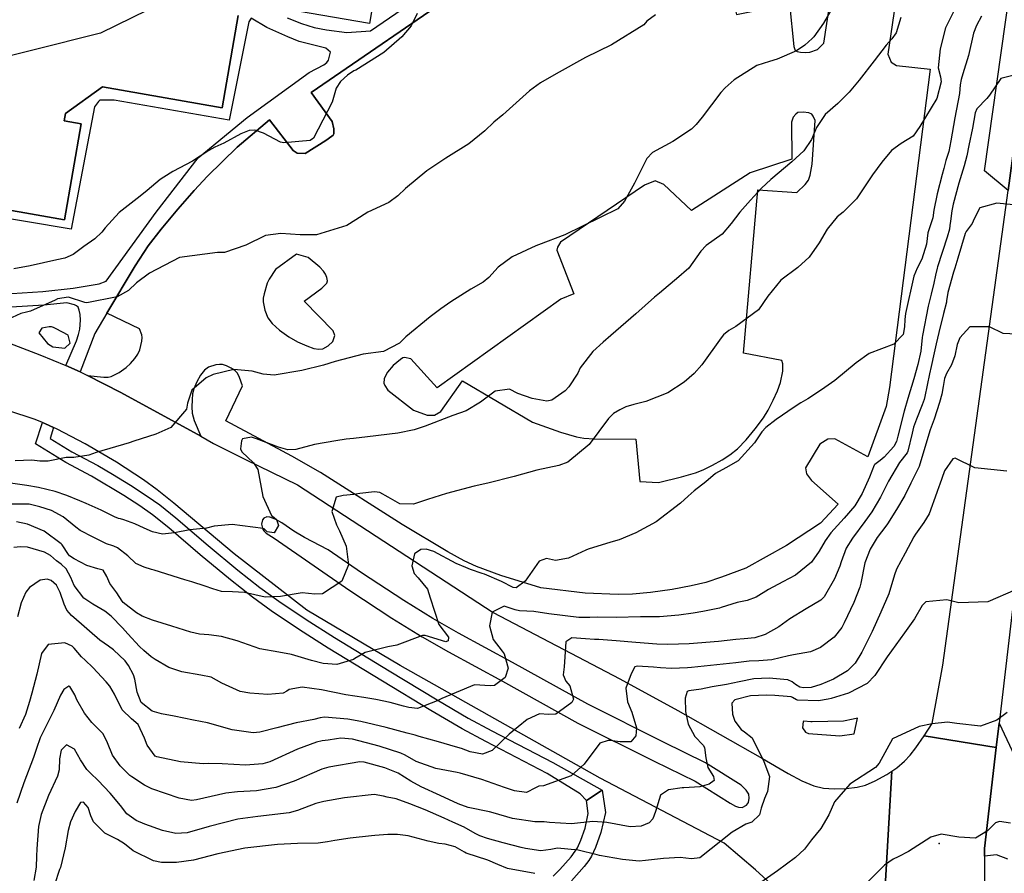
# Model space of a CAD drawing. Units: inches. Extents: x 1171770 to 1177769, y 517460 to 521460.
# Drawn here: x 1175107 to 1175484, y 519407 to 519734 of the extents above; entities that cross this region are included whole.
import ezdxf

# ---------------------------------------------------------------- set-up
doc = ezdxf.new("R2010")
doc.units = ezdxf.units.IN
doc.header["$MEASUREMENT"] = 0
for name, color, linetype, true_color in [('BLDG-Footprint', 7, 'Continuous', 0x6e71de), ('ELEV-Spot Elevation', 7, 'Continuous', 0xc2716a), ('TRANS-Driveway', 7, 'Continuous', 0xc2716a), ('TRANS-Non Street Sidewalk', 7, 'Continuous', 0xc2716a), ('TRANS-Parking Lot', 7, 'Continuous', 0xc2716a), ('TRANS-Road', 7, 'Continuous', 0xc2716a), ('TRANS-Street Sidewalk', 7, 'Continuous', 0xc2716a), ('Undefined', 7, 'Continuous', 0xc2716a)]:
    doc.layers.add(name, color=color, linetype=linetype, true_color=true_color)

msp = doc.modelspace()

# ---------------------------------------------------------------- linework, layer by layer
at = {"layer": 'BLDG-Footprint'}
msp.add_lwpolyline([(1175190.7, 519735.68), (1175184.54, 519700.39), (1175138.73, 519708.39), (1175124.59, 519698.22), (1175124.1, 519695.38), (1175130.57, 519694.25), (1175124.15, 519657.51), (1175053.16, 519669.91), (1175045.05, 519682), (1175041.89, 519686.72), (1175022.27, 519690.14), (1175015.58, 519691.31), (1174998.63, 519716.99), (1174997.22, 519719.12), (1174995.72, 519721.39), (1174926.4, 519733.5), (1174899.75, 519712.06), (1174893.47, 519713.15), (1174870.95, 519717.09)], dxfattribs=at)
at = {"layer": 'ELEV-Spot Elevation'}
msp.add_point((1175459.13, 519418.7, 258.1), dxfattribs=at)
at = {"layer": 'TRANS-Driveway'}
msp.add_lwpolyline([(1175485.37, 519412.75), (1175481.06, 519414.41), (1175476.42, 519413.81), (1175476.44, 519416.85), (1175480.94, 519455.44), (1175482.04, 519464.81), (1175487.96, 519452.31)], dxfattribs=at)
at = {"layer": 'TRANS-Non Street Sidewalk'}
for points in [[(1175247.56, 519770.8), (1175241, 519732.6), (1175204.5, 519738.87)], [(1175209.44, 519734.78), (1175214.98, 519732.56), (1175219.84, 519731.07), (1175224.5, 519730.2), (1175232.29, 519729.15), (1175241.39, 519729.77), (1175297.94, 519768.65)], [(1175277.49, 519746.71), (1175218.71, 519706.21), (1175226.73, 519695.08), (1175227.28, 519692.24), (1175227.28, 519690.43), (1175227.04, 519689.91), (1175226.55, 519689.43), (1175224.21, 519687.83), (1175216.34, 519682.84), (1175213.32, 519683.03), (1175211.72, 519684.02), (1175202.69, 519695.79), (1175190.37, 519685.29), (1175178.91, 519674.15), (1175173.86, 519668.73), (1175167.55, 519661.48), (1175161.21, 519653.83), (1175156.3, 519647.53), (1175151.23, 519639.87), (1175140.46, 519621.75), (1175135.83, 519613.91), (1175130.17, 519599.24), (1175124.66, 519601.7), (1175128.84, 519611.18), (1175129.63, 519613.58), (1175130.04, 519615.61), (1175130.32, 519619.09), (1175130.22, 519621.27), (1175129.87, 519622.89), (1175129.41, 519623.97), (1175128.84, 519624.47), (1175128.03, 519624.88), (1175125.16, 519625.74), (1175116.26, 519624.78), (1175103.84, 519624.05)], [(1175053.16, 519669.91), (1175124.15, 519657.51), (1175130.57, 519694.25), (1175124.1, 519695.38), (1175124.59, 519698.22), (1175138.73, 519708.39), (1175184.54, 519700.39), (1175190.7, 519735.68)], [(1175104.08, 519629.31), (1175115.94, 519630.01), (1175127.58, 519631.26), (1175137.45, 519632.96), (1175140.13, 519634.02), (1175159.27, 519660.43), (1175175.38, 519681.23), (1175194.21, 519696.67), (1175217.93, 519713.83), (1175223.49, 519716.76), (1175224.67, 519717.73), (1175225.26, 519718.62), (1175226.1, 519721.64), (1175224.29, 519723.15), (1175214.11, 519725.76), (1175209.72, 519727.51), (1175201.68, 519731.09), (1175195.65, 519734.66), (1175194.74, 519733.3), (1175187.2, 519695.57), (1175143.17, 519703.24), (1175139.51, 519703.25), (1175137.68, 519703.26), (1175137.2, 519702.78), (1175135.75, 519700.67), (1175126.79, 519653.89), (1175057.42, 519665.46)], [(1175311.32, 519406.21), (1175313.92, 519408.79), (1175318.23, 519413.64), (1175320.62, 519417.03), (1175321.9, 519419.96), (1175323.51, 519424.6), (1175324.75, 519430.13), (1175324.02, 519435.2), (1175330.09, 519439.12), (1175331.35, 519430.6), (1175329.5, 519422.88), (1175327.48, 519417.13), (1175326.04, 519413.89), (1175324.94, 519412.15), (1175323.2, 519409.88), (1175318.38, 519404.46)]]:
    msp.add_lwpolyline(points, dxfattribs=at)
at = {"layer": 'TRANS-Parking Lot'}
for points in [[(1175504.12, 519807.09, 0), (1175485.51, 519668.66, 0), (1175476.51, 519676.15, 0), (1175487.65, 519755.89, 0)], [(1175444.1, 519752.08, 0), (1175439.49, 519720.91, 0), (1175440.71, 519717.82, 0), (1175442.76, 519716.48, 0), (1175455.69, 519715.1, 0), (1175440.13, 519593.23, 0), (1175438.77, 519585.95, 0), (1175431.83, 519566.67, 0), (1175419.11, 519573.57, 0), (1175416.53, 519573.5, 0), (1175413.38, 519571.58, 0), (1175407.87, 519562.58, 0), (1175408.35, 519560.16, 0), (1175410.19, 519557.73, 0), (1175420.4, 519548.67, 0), (1175413.61, 519541.36, 0), (1175400.61, 519532.79, 0), (1175385.11, 519524.06, 0), (1175375.8, 519520.64, 0), (1175369.7, 519518.64, 0), (1175364.19, 519517.32, 0), (1175356.92, 519516, 0), (1175348.61, 519514.83, 0), (1175341.73, 519514.15, 0), (1175336.16, 519514.09, 0), (1175323.52, 519514.54, 0), (1175306.61, 519516.54, 0), (1175291.26, 519521.33, 0), (1175281.9, 519524.77, 0), (1175277.24, 519526.97, 0), (1175270.93, 519530.38, 0), (1175253.44, 519540.83, 0), (1175222.18, 519560.67, 0), (1175211.21, 519566.94, 0), (1175185.93, 519580.54, 0), (1175192.34, 519593.96, 0), (1175191.26, 519597.12, 0), (1175190.42, 519598.71, 0), (1175189.56, 519599.6, 0), (1175188, 519600.67, 0), (1175186.26, 519601.54, 0), (1175184.71, 519602.04, 0), (1175183.57, 519602.09, 0), (1175182.21, 519601.92, 0), (1175179.4, 519601.09, 0), (1175177.81, 519599.9, 0), (1175176.34, 519598.03, 0), (1175174.88, 519595.49, 0), (1175173.74, 519592.82, 0), (1175173.28, 519590.88, 0), (1175173.03, 519588.55, 0), (1175172.94, 519585.86, 0), (1175173.06, 519583.41, 0), (1175173.81, 519580.65, 0), (1175176.35, 519574.61, 0), (1175145.77, 519591.35, 0), (1175133.04, 519597.89, 0), (1175139.32, 519597.19, 0), (1175140.9, 519597.22, 0), (1175142.03, 519597.47, 0), (1175145.18, 519599.05, 0), (1175147.87, 519600.92, 0), (1175149.45, 519602.45, 0), (1175151.12, 519604.38, 0), (1175152.31, 519606.08, 0), (1175153.1, 519607.67, 0), (1175153.86, 519611.07, 0), (1175153.95, 519612.35, 0), (1175153.82, 519613.42, 0), (1175152.89, 519615.71, 0), (1175140.46, 519621.75, 0), (1175151.23, 519639.87, 0), (1175156.3, 519647.53, 0), (1175161.21, 519653.83, 0), (1175167.55, 519661.48, 0), (1175173.86, 519668.73, 0), (1175178.91, 519674.15, 0), (1175190.37, 519685.29, 0), (1175202.69, 519695.79, 0), (1175211.72, 519684.02, 0), (1175213.32, 519683.03, 0), (1175216.34, 519682.84, 0), (1175224.21, 519687.83, 0), (1175226.55, 519689.43, 0), (1175227.04, 519689.91, 0), (1175227.28, 519690.43, 0), (1175227.28, 519692.24, 0), (1175226.73, 519695.08, 0), (1175218.71, 519706.21, 0), (1175277.49, 519746.71, 0)]]:
    msp.add_polyline3d(points, dxfattribs=at)
for points in [[(1175415.3, 519767.69, 0), (1175412.96, 519768.05, 0), (1175410.31, 519767.87, 0), (1175408.53, 519767.4, 0), (1175405.77, 519765.32, 0), (1175406.56, 519748.61, 0), (1175379.82, 519742.87, 0), (1175381.55, 519736.01, 0), (1175401.86, 519740.12, 0), (1175403.52, 519723.77, 0), (1175403.93, 519722.32, 0), (1175404.7, 519721.87, 0), (1175406.01, 519721.59, 0), (1175407.92, 519721.49, 0), (1175409.55, 519721.64, 0), (1175412.57, 519722.65, 0), (1175414.93, 519725.12, 0), (1175420.68, 519762.86, 0), (1175420.3, 519765.6, 0), (1175418.05, 519766.86, 0)], [(1175402.54, 519694.8, 0), (1175402.66, 519680.71, 0), (1175386.68, 519675.47, 0), (1175364.3, 519661.03, 0), (1175353.68, 519671.01, 0), (1175350.41, 519672.33, 0), (1175346.32, 519670.71, 0), (1175314.06, 519648.93, 0), (1175312.91, 519646.98, 0), (1175312.74, 519645.83, 0), (1175319.23, 519629.14, 0), (1175314.19, 519627.03, 0), (1175266.94, 519593.09, 0), (1175256.81, 519604.23, 0), (1175254.4, 519604.7, 0), (1175253.81, 519604.58, 0), (1175252.82, 519604.05, 0), (1175250.05, 519601.69, 0), (1175247.87, 519599.11, 0), (1175247.07, 519597.78, 0), (1175246.62, 519596.58, 0), (1175246.53, 519594.87, 0), (1175246.84, 519594.03, 0), (1175248, 519592.3, 0), (1175257.83, 519584.58, 0), (1175263.03, 519582.7, 0), (1175265.9, 519582.69, 0), (1175268.32, 519584.08, 0), (1175276.58, 519595.85, 0), (1175303.46, 519580.04, 0), (1175314.14, 519576.16, 0), (1175320.23, 519574.34, 0), (1175323.11, 519573.85, 0), (1175326.98, 519573.58, 0), (1175342.99, 519573.49, 0), (1175344.46, 519557.32, 0), (1175351.61, 519556.95, 0), (1175360.48, 519559.03, 0), (1175365.87, 519560.61, 0), (1175368.73, 519561.78, 0), (1175372.37, 519563.55, 0), (1175375.97, 519565.54, 0), (1175378.96, 519567.44, 0), (1175381.84, 519569.84, 0), (1175385.19, 519573.29, 0), (1175388.66, 519577.39, 0), (1175391.87, 519581.71, 0), (1175393.61, 519584.56, 0), (1175395.57, 519588.36, 0), (1175397.16, 519591.98, 0), (1175398.32, 519595.24, 0), (1175399.2, 519599.51, 0), (1175399.3, 519602.32, 0), (1175398.89, 519603.63, 0), (1175384.16, 519606.38, 0), (1175389.65, 519668.97, 0), (1175404.59, 519667.89, 0), (1175407.76, 519670.95, 0), (1175409.13, 519672.65, 0), (1175409.75, 519674.52, 0), (1175410.43, 519678.8, 0), (1175411.59, 519695.53, 0), (1175410.9, 519697.12, 0), (1175410.32, 519697.93, 0), (1175409.18, 519698.37, 0), (1175407.07, 519698.62, 0), (1175404.94, 519698.55, 0), (1175404.16, 519697.96, 0), (1175403.23, 519696.76, 0)], [(1175217.56, 519643.07, 0), (1175213.03, 519644.32, 0), (1175204.94, 519638.5, 0), (1175202.57, 519634.77, 0), (1175201.8, 519633.24, 0), (1175200.6, 519629.09, 0), (1175200.33, 519627.43, 0), (1175200.29, 519626, 0), (1175200.94, 519622.87, 0), (1175202.08, 519619.98, 0), (1175203.77, 519617.8, 0), (1175206.53, 519615.26, 0), (1175210.07, 519612.68, 0), (1175213.42, 519610.79, 0), (1175216.99, 519609.17, 0), (1175219.68, 519608.23, 0), (1175221.56, 519607.91, 0), (1175223.12, 519608.1, 0), (1175225.1, 519609.17, 0), (1175226.92, 519610.87, 0), (1175227.76, 519613.13, 0), (1175227.1, 519614.94, 0), (1175216.02, 519626.27, 0), (1175222.71, 519631.27, 0), (1175224.61, 519633.25, 0), (1175224.94, 519634.06, 0), (1175224.65, 519635.33, 0), (1175224.13, 519636.62, 0), (1175223.33, 519637.84, 0), (1175221.93, 519639.38, 0)]]:
    msp.add_polyline3d(points, close=True, dxfattribs=at)
at = {"layer": 'TRANS-Road'}
msp.add_lwpolyline([(1175517.5, 519734.47), (1175516.22, 519718.79), (1175514.03, 519709.47), (1175512.1, 519691.69), (1175508.94, 519668.08), (1175502.47, 519623.28), (1175497.1, 519583.7), (1175491.46, 519545.49), (1175482.04, 519464.81), (1175480.94, 519455.44), (1175453.3, 519459.96), (1175456.46, 519464.64), (1175460.56, 519486.92), (1175481.88, 519641.71), (1175485.51, 519668.66), (1175504.12, 519807.09)], dxfattribs=at)
msp.add_lwpolyline([(1175480.94, 519455.44), (1175476.44, 519416.85), (1175476.42, 519413.81), (1175475.6, 519273.39), (1175474.81, 519252.67), (1175471.59, 519242.45), (1175447.03, 519245.71), (1175447.9, 519255.35), (1175446.98, 519268.59), (1175444.62, 519291.03), (1175443.39, 519300.3), (1175442.27, 519307.09), (1175440.55, 519315.56), (1175438.51, 519324.45), (1175436.55, 519332.03), (1175434.78, 519337.87), (1175440.95, 519446.42), (1175442.88, 519447.7), (1175445.87, 519450.18), (1175447.97, 519452.49), (1175450.14, 519455.29), (1175453.3, 519459.96)], close=True, dxfattribs=at)
for points in [[(1175082.1, 519618.27, 0), (1175114.81, 519605.74, 0), (1175124.66, 519601.7, 0), (1175130.17, 519599.24, 0), (1175132.01, 519598.42, 0), (1175133.04, 519597.89, 0), (1175145.77, 519591.35, 0), (1175176.35, 519574.61, 0), (1175181.32, 519571.89, 0), (1175193.46, 519565.76, 0), (1175213.47, 519555.96, 0), (1175288.28, 519507.19, 0), (1175336.89, 519481.7, 0), (1175359.1, 519469.63, 0), (1175391.42, 519451.2, 0), (1175401.27, 519445.44, 0), (1175406.46, 519442.7, 0), (1175411.17, 519440.74, 0), (1175414.86, 519439.85, 0), (1175418.84, 519439.62, 0), (1175423.49, 519439.78, 0), (1175427.71, 519440.28, 0), (1175430.94, 519441.08, 0), (1175434.58, 519442.66, 0), (1175439.01, 519445.13, 0), (1175440.95, 519446.42, 0), (1175434.78, 519337.87, 0)], [(1175395.98, 519402.1, 0), (1175388.84, 519408.58, 0), (1175376.75, 519418.84, 0), (1175329.34, 519443.67, 0), (1175252.72, 519486.87, 0), (1175217.04, 519508.05, 0), (1175189.2, 519529.6, 0), (1175166.07, 519549.03, 0), (1175159.66, 519554.13, 0), (1175154.52, 519557.91, 0), (1175144.1, 519564.67, 0), (1175132.11, 519571.69, 0), (1175121.44, 519577.28, 0), (1175120.04, 519577.93, 0), (1175116.99, 519579.35, 0), (1175115.73, 519579.87, 0), (1175112.97, 519581.01, 0), (1175102.48, 519584.51, 0)]]:
    msp.add_polyline3d(points, dxfattribs=at)
msp.add_polyline3d([(1175382.21, 519432.64, 0), (1175383.73, 519432.5, 0), (1175385.28, 519433.37, 0), (1175386.11, 519434.37, 0), (1175386.4, 519436.01, 0), (1175386.21, 519437.64, 0), (1175385.24, 519439.11, 0), (1175383.35, 519440.99, 0), (1175369.68, 519449.62, 0), (1175353.56, 519457.53, 0), (1175324.57, 519472.01, 0), (1175295.8, 519487.99, 0), (1175275.11, 519499.26, 0), (1175265.3, 519504.81, 0), (1175254.08, 519511.77, 0), (1175237.95, 519522.26, 0), (1175225.21, 519531.09, 0), (1175216.16, 519535.83, 0), (1175211.99, 519538.26, 0), (1175207.41, 519541.45, 0), (1175204.86, 519542.89, 0), (1175202.89, 519543.68, 0), (1175201.65, 519543.78, 0), (1175200.53, 519543.19, 0), (1175199.99, 519542.63, 0), (1175199.7, 519540.91, 0), (1175200.09, 519538.97, 0), (1175200.61, 519538.21, 0), (1175201.43, 519537.48, 0), (1175204.46, 519535.61, 0), (1175233.46, 519515.5, 0), (1175249.59, 519505, 0), (1175261.16, 519497.83, 0), (1175271.25, 519492.12, 0), (1175291.87, 519480.89, 0), (1175320.78, 519464.83, 0), (1175349.96, 519450.26, 0), (1175365.65, 519442.57, 0), (1175379.02, 519434.13, 0), (1175381.09, 519433.03, 0)], close=True, dxfattribs=at)
at = {"layer": 'TRANS-Street Sidewalk'}
msp.add_lwpolyline([(1175120.04, 519577.93), (1175118.7, 519573.76), (1175127.08, 519568.62), (1175136.95, 519563.35), (1175142.63, 519560.07), (1175149.5, 519555.84), (1175155.89, 519551.68), (1175160.68, 519548.34), (1175166.88, 519543.38), (1175179.18, 519532.82), (1175190.52, 519523.4), (1175198.97, 519516.71), (1175206.24, 519511.53), (1175216.77, 519504.43), (1175227.54, 519497.6), (1175248.46, 519484.84), (1175266.89, 519473.64), (1175278.8, 519466.68), (1175287.85, 519461.82), (1175311.22, 519449.67), (1175330.09, 519439.12), (1175324.02, 519435.2), (1175321.62, 519437.71), (1175308.98, 519445.54), (1175285.56, 519457.71), (1175276.5, 519462.58), (1175264.53, 519469.57), (1175246.01, 519480.83), (1175225.22, 519493.51), (1175214.2, 519500.49), (1175203.38, 519507.79), (1175196.14, 519512.95), (1175187.77, 519519.58), (1175176.18, 519529.19), (1175164.14, 519539.54), (1175157.9, 519544.53), (1175153.05, 519547.91), (1175146.92, 519551.89), (1175134.58, 519559.29), (1175124.74, 519564.54), (1175113.09, 519571.68), (1175115.73, 519579.87), (1175116.99, 519579.35)], close=True, dxfattribs=at)
at = {"layer": 'Undefined'}
for points, elevation in [([(1175299.55, 519857.88), (1175298.91, 519858.08), (1175297.86, 519859.11), (1175297.66, 519859.34), (1175297.59, 519859.41), (1175294.92, 519860.48), (1175294.53, 519860.52), (1175294.45, 519860.4), (1175293.8, 519857.2), (1175289.93, 519847.57), (1175249.69, 519796.21), (1175249.58, 519796.15), (1175249.4, 519796.09), (1175241.06, 519790.55), (1175195.52, 519758.44), (1175194.22, 519757.62), (1175186.18, 519752.68), (1175138.05, 519728.86), (1175085.51, 519715.72), (1175011.7, 519701.08), (1175011.75, 519700.45), (1175013.19, 519697.88), (1175012.87, 519697.4), (1175011.78, 519697.07)], 284), ([(1175419.49, 519740.91), (1175414.87, 519732.77), (1175411.13, 519727.56), (1175410.52, 519726.91), (1175407.65, 519724.27), (1175404.52, 519722.15), (1175397.02, 519718.96), (1175394.15, 519718.11), (1175389.25, 519716.52), (1175380.63, 519711.04), (1175377.13, 519708.03), (1175375.45, 519706.2), (1175368.37, 519696.78), (1175366.11, 519693.9), (1175364.32, 519692.14), (1175357.11, 519687.48), (1175349.4, 519683.18), (1175347.23, 519680.89), (1175342.41, 519671.52), (1175338.66, 519664.6), (1175336.07, 519661.67), (1175315.76, 519651.7), (1175305.65, 519647.83), (1175304.69, 519647.45), (1175295.67, 519643.26), (1175290.31, 519639.33), (1175286.7, 519635.36), (1175284.51, 519633.56), (1175279.82, 519630.94), (1175272.1, 519626.07), (1175268.31, 519623.35), (1175264.17, 519620.37), (1175254.85, 519612.66), (1175252.47, 519610.25), (1175246.36, 519607.09), (1175238.62, 519606.04), (1175227.89, 519603.25), (1175223.39, 519601.84), (1175215.12, 519599.82), (1175204.48, 519597.96), (1175200.23, 519598.35), (1175196.05, 519599.46), (1175189.01, 519600.12), (1175181.12, 519598.3), (1175178.51, 519596.92), (1175172.99, 519592.21), (1175171.25, 519587.31), (1175170.93, 519584.99), (1175164.86, 519577.9), (1175159.15, 519575.35), (1175150.81, 519572.73), (1175148.93, 519572.14), (1175136.33, 519568.45), (1175133.47, 519567.33), (1175127.83, 519566.45), (1175124.89, 519566.42), (1175117.92, 519565.03), (1175114.71, 519565.13), (1175111.66, 519565.4), (1175105.35, 519565.2)], 278), ([(1175464.63, 519737.04), (1175461.53, 519730.95), (1175459.47, 519722.86), (1175458.71, 519715.66), (1175459.63, 519712.17), (1175459.85, 519710.22), (1175458.15, 519703.93), (1175451.7, 519693.16), (1175449.09, 519689.48), (1175444.55, 519686.62), (1175440.84, 519683.95), (1175437.1, 519679.53), (1175433.52, 519674.67), (1175427.47, 519665.55), (1175422.3, 519660.36), (1175420, 519658.54), (1175416.24, 519653.89), (1175413.15, 519648.59), (1175409.34, 519643.22), (1175405.02, 519639.16), (1175398.47, 519634.3), (1175393.53, 519628.26), (1175389.88, 519623), (1175381.28, 519616.62), (1175378.62, 519615.04), (1175376.59, 519613.4), (1175375.59, 519612.3), (1175368.17, 519601.95), (1175365.32, 519598.66), (1175361.41, 519595.26), (1175355.24, 519591.23), (1175346.77, 519587.94), (1175342.16, 519586.82), (1175339.14, 519585.83), (1175336.84, 519584.73), (1175334.47, 519583.35), (1175332.47, 519581.44), (1175325.13, 519571.41), (1175316.88, 519564.65), (1175313.43, 519563.43), (1175305, 519561.64), (1175296.44, 519559.25), (1175286.34, 519556.62), (1175281.11, 519555.46), (1175270.44, 519552.69), (1175263.14, 519550.4), (1175257.8, 519548.59), (1175252.66, 519548.71), (1175248.1, 519551.25), (1175244.98, 519553.07), (1175242.86, 519553.36), (1175237.27, 519552.69), (1175234.97, 519552.31), (1175230.88, 519551.96), (1175228.23, 519551.24), (1175226.59, 519545.81), (1175228.34, 519540.66), (1175229.5, 519538.45), (1175232.06, 519532.54), (1175232.9, 519525.34), (1175230.4, 519519.08), (1175222.94, 519514.23), (1175220.02, 519514.1), (1175215.26, 519514.71), (1175206.87, 519513.23), (1175201.06, 519512.99), (1175193.13, 519514.82), (1175188.53, 519515.09), (1175184.36, 519515.16), (1175181.02, 519516.15), (1175178.01, 519517.25), (1175172.93, 519518.83), (1175170.25, 519519.69), (1175158.53, 519523.3), (1175157.52, 519523.63), (1175154.68, 519524.48), (1175151.57, 519525.95), (1175148.46, 519528.79), (1175144.48, 519531.94), (1175143.1, 519532.53), (1175142.69, 519532.64), (1175140.25, 519533.41), (1175139.75, 519533.62), (1175135.2, 519535.97), (1175130.24, 519538.49), (1175128.53, 519539.86), (1175123.74, 519543.81), (1175119.22, 519546.16), (1175114.83, 519547.65), (1175110.69, 519548.56), (1175101.63, 519548.63)], 274), ([(1175350.53, 519735.96), (1175347.2, 519733.52), (1175345.97, 519732.05), (1175333.61, 519724.47), (1175323.66, 519719.62), (1175312.46, 519713.39), (1175306.47, 519709.94), (1175302.19, 519706.9), (1175292, 519697.67), (1175288.63, 519694.87), (1175285.12, 519691.55), (1175279.03, 519686.51), (1175270.22, 519681.09), (1175262.96, 519676.21), (1175254.71, 519669.4), (1175251.81, 519666.58), (1175248.36, 519664.1), (1175240.29, 519660.4), (1175235.77, 519657.51), (1175232.27, 519655.23), (1175220.64, 519651.73), (1175214.44, 519651.68), (1175207.01, 519652.17), (1175201.22, 519651.45), (1175193.63, 519647.7), (1175185.52, 519644.94), (1175182.75, 519644.9), (1175168.3, 519643.09), (1175156.73, 519637.04), (1175151.75, 519633.33), (1175148.67, 519630.41), (1175144.38, 519628.01), (1175132.79, 519625.67), (1175132.04, 519625.85), (1175125.8, 519627.83), (1175121.53, 519627.15), (1175120.58, 519626.76), (1175111.24, 519622.52), (1175109.64, 519622.06), (1175107.53, 519621.65), (1175102.52, 519619.34)], 280), ([(1175259.29, 519736.4), (1175256.94, 519731.68), (1175253.39, 519727.55), (1175246.53, 519721.52), (1175235.7, 519714.73), (1175235, 519714.44), (1175232.52, 519712.85), (1175229.85, 519710.4), (1175228.26, 519707.9), (1175226.65, 519702.56), (1175219.5, 519688.68), (1175218.3, 519687.88), (1175208.24, 519686.9), (1175206.85, 519687.2), (1175200.44, 519690.57), (1175197.08, 519691.75), (1175194.92, 519691.62), (1175191.7, 519690.35), (1175185.23, 519686.82), (1175181.75, 519685.3), (1175179.44, 519684.01), (1175173.2, 519679.89), (1175165.7, 519675.92), (1175162.18, 519673.81), (1175160.86, 519672.86), (1175155.85, 519668.72), (1175153.16, 519666.52), (1175145.17, 519660.2), (1175139.73, 519654.39), (1175138.51, 519652.69), (1175135.88, 519650.15), (1175131.63, 519647.22), (1175127.48, 519644.21), (1175124.28, 519642.8), (1175121.24, 519642.18), (1175111.05, 519639.88), (1175104.77, 519638.74)], 282), ([(1175475.32, 519735.43), (1175473.44, 519731.81), (1175472.24, 519728.94), (1175470.35, 519720.3), (1175468.22, 519713.4), (1175467.47, 519711.21), (1175467.17, 519709.11), (1175466.87, 519705.81), (1175465.16, 519696.53), (1175463.61, 519687.72), (1175462.76, 519683.64), (1175461.91, 519680.91), (1175461.68, 519680.18), (1175460.83, 519677.1), (1175460.24, 519674.76), (1175458.39, 519667.41), (1175457.03, 519661.19), (1175456.62, 519658.18), (1175456.43, 519657.41), (1175454.82, 519652.44), (1175454.27, 519648.11), (1175452.48, 519642.36), (1175450.62, 519638.92), (1175449.37, 519635.94), (1175446.27, 519621.59), (1175445.95, 519619.29), (1175445.8, 519616.43), (1175445.28, 519613.62), (1175441.72, 519609.92), (1175432.28, 519606.3), (1175427.32, 519602.76), (1175419.13, 519595.92), (1175414.07, 519592.36), (1175408.81, 519588.95), (1175406.15, 519587.36), (1175403.58, 519585.69), (1175396.68, 519580.99), (1175392.72, 519578.01), (1175391.23, 519576.26), (1175388.38, 519572.04), (1175382.18, 519565.25), (1175377.48, 519562.57), (1175373.49, 519560.33), (1175369.7, 519557.14), (1175365.33, 519553.74), (1175362.95, 519551.73), (1175360.04, 519548.93), (1175350.72, 519541.83), (1175342.99, 519537.62), (1175336.58, 519535.01), (1175333.42, 519534.09), (1175324.65, 519531.42), (1175323.79, 519531.06), (1175317.19, 519527.99), (1175312.17, 519527), (1175308.78, 519527.86), (1175305.96, 519526.77), (1175300.6, 519519.07), (1175297.14, 519516.52), (1175296.03, 519516.76), (1175291.51, 519518.99), (1175284.96, 519521.76), (1175284.07, 519522.09), (1175279.63, 519523.65), (1175277.89, 519524.31), (1175274.23, 519525.95), (1175265.58, 519530.45), (1175262.73, 519531.35), (1175260.58, 519531.19), (1175258.18, 519529.55), (1175257.25, 519524.94), (1175258.12, 519522.02), (1175259.56, 519520.39), (1175263.15, 519516.03), (1175264.21, 519512.75), (1175267.57, 519502.6), (1175271.29, 519497.75), (1175271.16, 519496.32), (1175270.18, 519495.95), (1175262.24, 519498.36), (1175261.33, 519498.38), (1175251.44, 519494.66), (1175248, 519493.99), (1175239.33, 519491.87), (1175235.39, 519489.52), (1175234.84, 519489.14), (1175228.43, 519487.19), (1175223.31, 519487.58), (1175218.72, 519488.78), (1175211.1, 519491.11), (1175206.28, 519491.99), (1175198.98, 519493.28), (1175190.34, 519496.27), (1175184.38, 519497.94), (1175179.52, 519498.53), (1175175.9, 519498.9), (1175172.56, 519499.59), (1175165.33, 519501.91), (1175157.86, 519504.23), (1175153.94, 519505.67), (1175151.72, 519506.96), (1175146.68, 519510.95), (1175146.29, 519511.43), (1175144.24, 519514.64), (1175141.51, 519518.18), (1175140.42, 519520.96), (1175138.99, 519523.29), (1175137.42, 519523.74), (1175136.97, 519523.79), (1175132.76, 519525.19), (1175127.86, 519527.65), (1175126.16, 519528.88), (1175125.77, 519529.29), (1175123.3, 519533.05), (1175122.99, 519533.41), (1175116.48, 519538.22), (1175110.08, 519540.92), (1175105.87, 519541.85)], 272), ([(1175444.42, 519734.86), (1175442.62, 519728.99), (1175440.96, 519726.76), (1175438.75, 519724.33), (1175434.16, 519718.37), (1175428.47, 519710.93), (1175424.63, 519706.39), (1175420.24, 519701.95), (1175415.47, 519697.74), (1175412.18, 519692.86), (1175410.27, 519688.15), (1175407.3, 519683.82), (1175402.68, 519679.63), (1175394.61, 519672.92), (1175391.08, 519669.61), (1175386.88, 519664.94), (1175382.74, 519660.43), (1175379.46, 519656.1), (1175376.02, 519651.96), (1175369.87, 519647.57), (1175367.86, 519645.41), (1175363.2, 519638.95), (1175358.47, 519634.86), (1175355.37, 519632.25), (1175352.08, 519629.44), (1175350.09, 519627.79), (1175343, 519621.53), (1175333.39, 519613.19), (1175330.41, 519610.59), (1175326.46, 519607.09), (1175321.69, 519600.85), (1175320.79, 519598.76), (1175317.25, 519593.48), (1175315.87, 519591.95), (1175310.79, 519588.36), (1175308.88, 519588.08), (1175303.31, 519589.03), (1175297.83, 519590.98), (1175294.64, 519592.62), (1175289.16, 519591.86), (1175283.52, 519587.63), (1175278.03, 519584.39), (1175272.95, 519582.58), (1175262.27, 519578.5), (1175258.11, 519577.03), (1175251.86, 519575.79), (1175240.22, 519574.35), (1175234.83, 519573.8), (1175232.1, 519573.48), (1175228.09, 519572.84), (1175219.98, 519571.42), (1175212.73, 519569.57), (1175209.76, 519569.42), (1175206.09, 519570.42), (1175197.68, 519573.65), (1175195.82, 519574.2), (1175192.38, 519573.63), (1175191.94, 519572.88), (1175191.64, 519569.83), (1175192.15, 519568.69), (1175196.57, 519564.43), (1175198.28, 519561.89), (1175200.12, 519551.56), (1175203.44, 519544.31), (1175204.51, 519543.48), (1175205.38, 519542.78), (1175206.18, 519540.47), (1175204.52, 519537.66), (1175201.8, 519538.07), (1175200.64, 519539.12), (1175200.31, 519539.35), (1175188.4, 519540.87), (1175181.54, 519540.14), (1175178.52, 519539.43), (1175172.15, 519538.75), (1175166.28, 519537.58), (1175161.71, 519537.09), (1175157.86, 519537.98), (1175154.72, 519539.36), (1175151.18, 519541.09), (1175146.89, 519542.64), (1175145.67, 519542.97), (1175144.87, 519543.17), (1175143.34, 519543.72), (1175138.3, 519546.32), (1175132.55, 519548.89), (1175130.08, 519549.86), (1175125.12, 519551.88), (1175120.59, 519553.43), (1175114.23, 519555), (1175109.81, 519555.8), (1175103.57, 519556.6)], 276), ([(1175491.54, 519713.67), (1175482.71, 519711.57), (1175478.33, 519705.14), (1175477.34, 519703.84), (1175473.47, 519699.91), (1175472.93, 519698.36), (1175471.81, 519692.56), (1175470.43, 519685.97), (1175469.64, 519682.01), (1175468.66, 519678.09), (1175466.66, 519671.51), (1175464.41, 519663.51), (1175463.9, 519660.85), (1175463.46, 519656.9), (1175463.24, 519655.24), (1175463, 519653.94), (1175462.18, 519650.88), (1175458.52, 519639.48), (1175458.35, 519638.95), (1175457.7, 519636.28), (1175457.09, 519633.15), (1175456.05, 519628.94), (1175454.95, 519624.37), (1175452.71, 519613.19), (1175452.63, 519612.4), (1175452.04, 519607.21), (1175450.89, 519602.04), (1175449.44, 519596.56), (1175447.16, 519589), (1175445.69, 519584.15), (1175443.3, 519574.64), (1175442.74, 519572.6), (1175441.76, 519570.73), (1175438.09, 519566.62), (1175436.56, 519565.36), (1175434.48, 519563.81), (1175434.24, 519563.48), (1175432.45, 519558.91), (1175429.68, 519552.66), (1175426.8, 519548), (1175422.79, 519543.23), (1175417.65, 519537.69), (1175415.4, 519534.6), (1175413.2, 519530.67), (1175410.18, 519526.44), (1175404.12, 519521.47), (1175399.2, 519518.84), (1175393.76, 519516), (1175389.07, 519513.05), (1175385.54, 519511.69), (1175381.82, 519510.97), (1175375.66, 519509), (1175375.05, 519508.82), (1175368.64, 519507.56), (1175364.91, 519506.89), (1175359.43, 519506.07), (1175352.06, 519505.52), (1175350.58, 519505.51), (1175344.7, 519505.48), (1175335.49, 519505.17), (1175328.24, 519505.31), (1175325.38, 519505.23), (1175321.15, 519505.23), (1175309.7, 519506.63), (1175303.97, 519507.49), (1175301.29, 519507.67), (1175298.37, 519507.73), (1175296.72, 519508.18), (1175292.55, 519509.61), (1175288.01, 519507.29), (1175286.91, 519502.07), (1175288.4, 519496.81), (1175291.78, 519492.39), (1175292.54, 519491.3), (1175294.04, 519485.85), (1175292.89, 519482.31), (1175288.8, 519479.24), (1175287.19, 519479.09), (1175281.21, 519479.4), (1175268.73, 519474.23), (1175266.96, 519473.28), (1175259.34, 519470.35), (1175256, 519470.75), (1175254.07, 519471.3), (1175248.95, 519472.62), (1175243.36, 519473.89), (1175238.81, 519474.61), (1175231.97, 519475.65), (1175222.61, 519477.52), (1175215.24, 519478.56), (1175210.27, 519477.7), (1175209.31, 519477.04), (1175207.94, 519476.27), (1175202.07, 519475.7), (1175195.15, 519476.26), (1175191.52, 519476.92), (1175184.49, 519480.08), (1175180.33, 519482.32), (1175176.37, 519483.2), (1175169.12, 519484.38), (1175164.14, 519486.09), (1175158.91, 519489.08), (1175157.44, 519490.17), (1175154.55, 519492.53), (1175152.96, 519494.1), (1175148.51, 519498.95), (1175146.4, 519501.28), (1175142.12, 519505.74), (1175139.71, 519507.59), (1175135.09, 519510.32), (1175131.65, 519512.63), (1175127.93, 519517.42), (1175126.62, 519520.49), (1175124.81, 519523.86), (1175122.88, 519525.67), (1175121.14, 519526.92), (1175119.97, 519527.92), (1175118.83, 519528.9), (1175116.56, 519530.26), (1175110.1, 519532.16), (1175107.36, 519532.27), (1175104.79, 519532.02)], 270), ([(1175487.59, 519663.16), (1175481.15, 519663.84), (1175474.63, 519662), (1175472.54, 519657.82), (1175471.7, 519656.02), (1175469.43, 519652.99), (1175469.08, 519652.28), (1175466.31, 519642.77), (1175465.09, 519638.99), (1175464.55, 519637.39), (1175462.38, 519629.61), (1175461.95, 519626.41), (1175461.87, 519625.88), (1175460.78, 519621.55), (1175458.98, 519614.36), (1175457.95, 519609.96), (1175457.18, 519606.49), (1175455.98, 519601.29), (1175455.39, 519598.47), (1175453.62, 519589.79), (1175453.34, 519588.71), (1175452.61, 519586.62), (1175450.41, 519581.16), (1175449.33, 519578.09), (1175448.73, 519575.82), (1175447.14, 519568.89), (1175446.82, 519568.26), (1175443.89, 519564.52), (1175439.69, 519557.41), (1175436.67, 519551.24), (1175433.36, 519545.61), (1175430.67, 519541.95), (1175425.87, 519535.63), (1175423.52, 519531.78), (1175421.57, 519526.55), (1175421.08, 519524.83), (1175419.08, 519520.07), (1175415.03, 519513.12), (1175413.83, 519511.83), (1175408.19, 519508.54), (1175401.9, 519504.7), (1175397.66, 519501.67), (1175392.48, 519498.67), (1175388.58, 519497.47), (1175384.39, 519497.05), (1175381.25, 519496.82), (1175374.64, 519496.07), (1175363.34, 519495.12), (1175355.2, 519494.92), (1175351.06, 519495.07), (1175342.94, 519495.68), (1175335.49, 519496.34), (1175328.8, 519496.78), (1175327.2, 519496.82), (1175323.75, 519497.11), (1175318.45, 519497.43), (1175316.18, 519495.9), (1175315.48, 519486.39), (1175315.14, 519483.28), (1175316.17, 519480.83), (1175317.64, 519479.1), (1175319.09, 519473.93), (1175318.51, 519472.64), (1175312.27, 519468.17), (1175309.55, 519468.09), (1175306.11, 519468.38), (1175301.39, 519466.15), (1175294.44, 519460.55), (1175287.91, 519454.28), (1175284.31, 519452.91), (1175279.55, 519453.84), (1175276.18, 519455.01), (1175273.93, 519455.7), (1175267.39, 519457.64), (1175260.06, 519459.68), (1175258.46, 519460.12), (1175255.46, 519460.97), (1175247.39, 519463.17), (1175237.72, 519465.46), (1175232.67, 519466.3), (1175223.76, 519467.09), (1175222.06, 519466.79), (1175219.64, 519466.2), (1175212.89, 519464.93), (1175205.47, 519462.96), (1175199.05, 519461.37), (1175196.42, 519461.09), (1175188.36, 519462.27), (1175178.92, 519464.87), (1175173.57, 519465.92), (1175166.23, 519467.47), (1175161.38, 519468.39), (1175157.84, 519469.31), (1175153.52, 519472.74), (1175151.98, 519476.59), (1175151.16, 519481.62), (1175150.62, 519483.26), (1175148.75, 519486.81), (1175147.46, 519488.68), (1175143.02, 519492.84), (1175141.12, 519494.22), (1175137.79, 519496.57), (1175133.78, 519500.03), (1175130.76, 519502.73), (1175126.92, 519505.93), (1175125.16, 519508.08), (1175124.08, 519510.37), (1175122.56, 519514.81), (1175121.1, 519517.57), (1175119.08, 519519.4), (1175117.61, 519519.93), (1175114.92, 519519.48), (1175110.81, 519516.66), (1175109.37, 519514.91), (1175107.56, 519510.88), (1175106.21, 519505.53)], 268), ([(1175496.52, 519613.31), (1175483.65, 519613.93), (1175478.34, 519616.44), (1175470.83, 519616.44), (1175467.03, 519612.31), (1175466.04, 519609.75), (1175465.05, 519605.38), (1175463.84, 519602), (1175461.91, 519598.6), (1175461.18, 519596.7), (1175460.63, 519593.71), (1175460.09, 519590.72), (1175459.28, 519587.5), (1175457.17, 519581.21), (1175455.69, 519577.01), (1175454.03, 519571.64), (1175451.46, 519563.01), (1175451.23, 519562.47), (1175448.27, 519556.69), (1175445.93, 519551.95), (1175442.78, 519546.58), (1175439.37, 519541.09), (1175438.72, 519540.15), (1175435.41, 519535.79), (1175432.69, 519531.32), (1175430.67, 519526.16), (1175429.07, 519518.33), (1175428.71, 519516.82), (1175426.39, 519510.97), (1175422.79, 519503.24), (1175421.8, 519501.39), (1175418.96, 519497.74), (1175413.67, 519493.7), (1175409.88, 519492.02), (1175403.34, 519490.97), (1175401.37, 519490.61), (1175395.09, 519488.99), (1175390.01, 519488.63), (1175386.32, 519488.47), (1175381.2, 519487.86), (1175364.3, 519486.07), (1175362.76, 519485.93), (1175356.61, 519485.74), (1175352.4, 519485.93), (1175349.79, 519486.15), (1175343.43, 519486.62), (1175342.59, 519486.38), (1175341.17, 519483.64), (1175339.19, 519478.22), (1175339.71, 519472.94), (1175341.49, 519468.95), (1175343.19, 519463.03), (1175342.92, 519459.9), (1175341.05, 519457.68), (1175336.93, 519457.63), (1175332.99, 519458.14), (1175332.37, 519458.13), (1175329.24, 519457.13), (1175323.13, 519449.13), (1175318.21, 519444.67), (1175307.62, 519440.79), (1175305.79, 519440.69), (1175304.57, 519440.04), (1175301.07, 519438.27), (1175296.46, 519438.83), (1175292.67, 519440.2), (1175284.04, 519443.15), (1175275.74, 519445.66), (1175274.59, 519445.92), (1175266.37, 519447.36), (1175258.83, 519450.09), (1175254.7, 519452.51), (1175253.03, 519453.3), (1175244.71, 519455.92), (1175234.43, 519458.68), (1175229.95, 519458.99), (1175228.36, 519458.76), (1175225.19, 519458.24), (1175222.9, 519457.99), (1175220.64, 519457.53), (1175213.44, 519454.84), (1175202.83, 519450), (1175200.1, 519449.14), (1175193.47, 519448.63), (1175184.61, 519449.19), (1175179.33, 519449.28), (1175177.33, 519449.18), (1175168.61, 519449.94), (1175159.61, 519451.85), (1175158.93, 519452.18), (1175155.85, 519456.3), (1175154.89, 519459.06), (1175152.36, 519464.23), (1175149.8, 519466.47), (1175146.29, 519469.88), (1175143.3, 519475.82), (1175141.56, 519478.92), (1175140.14, 519480.55), (1175135.12, 519486.13), (1175132.12, 519488.86), (1175130.73, 519490.18), (1175127.89, 519493.52), (1175127.14, 519494.26), (1175124.32, 519495.47), (1175117.95, 519494.83), (1175115.43, 519491.48), (1175113.6, 519483.52), (1175111.7, 519476.3), (1175110.79, 519473.02), (1175109.23, 519468.06), (1175106.83, 519462.71)], 266), ([(1175485.05, 519561.28), (1175472.76, 519562.53), (1175465.21, 519566.18), (1175464.39, 519565.99), (1175461.09, 519561.39), (1175459.18, 519555.89), (1175459.11, 519555.68), (1175458.26, 519553.05), (1175455.28, 519544.85), (1175453.25, 519541.54), (1175449.99, 519537.11), (1175449.38, 519536.08), (1175446.09, 519529.87), (1175442.82, 519523.75), (1175442.01, 519521.54), (1175439.79, 519514.31), (1175436.82, 519507.29), (1175433.41, 519499.84), (1175429.5, 519491.93), (1175427, 519487.75), (1175424.02, 519484.81), (1175418.68, 519481.67), (1175413.81, 519479.52), (1175410.08, 519478.46), (1175407.19, 519478.27), (1175405.74, 519478.55), (1175404.05, 519479.62), (1175402.8, 519480.62), (1175401.12, 519481.31), (1175399.62, 519481.53), (1175394.05, 519481.96), (1175388.08, 519481.71), (1175382.57, 519480.61), (1175377.65, 519479.62), (1175372.25, 519478.68), (1175368, 519477.84), (1175363.27, 519477.2), (1175362.59, 519476.92), (1175361.86, 519474.34), (1175361.99, 519469.22), (1175362.98, 519464.35), (1175365.49, 519459.64), (1175368.68, 519456.36), (1175369.19, 519455.48), (1175369.77, 519451.47), (1175370.48, 519447.86), (1175372.65, 519444.31), (1175372.95, 519442.84), (1175371.02, 519441.39), (1175367.52, 519440.43), (1175361.29, 519440), (1175360.76, 519439.99), (1175355.49, 519439.31), (1175352.47, 519437.15), (1175350.48, 519431.01), (1175349.43, 519428.1), (1175348.12, 519426.58), (1175345, 519425.29), (1175340.85, 519425.14), (1175331.88, 519426.77), (1175326.46, 519427.13), (1175318.3, 519426.21), (1175309.92, 519426.75), (1175307.82, 519426.98), (1175304.26, 519427.01), (1175295.8, 519428.22), (1175288.39, 519430.43), (1175286.91, 519430.81), (1175278.71, 519432.54), (1175274.97, 519433.9), (1175268.09, 519437.07), (1175260.75, 519440.37), (1175256.82, 519442.59), (1175251.96, 519445.58), (1175246.86, 519447.72), (1175238.97, 519449.86), (1175237.31, 519449.95), (1175225.48, 519447.98), (1175222.74, 519447.19), (1175212.15, 519442.53), (1175205.1, 519440.09), (1175197.7, 519438.9), (1175190.44, 519438.45), (1175185.97, 519437.99), (1175174.81, 519435.43), (1175172.83, 519435.17), (1175168.13, 519436.02), (1175157.69, 519439.59), (1175154.86, 519441.06), (1175149.95, 519444.24), (1175149.21, 519444.8), (1175145.57, 519448.47), (1175142.58, 519452.53), (1175140.73, 519457.24), (1175138.99, 519460.72), (1175134.68, 519465.04), (1175131.82, 519468.62), (1175128.95, 519473.76), (1175128.14, 519475.61), (1175126.25, 519478.76), (1175125.82, 519478.9), (1175123.96, 519477.72), (1175122.68, 519475.46), (1175120.19, 519469.61), (1175117.15, 519463.78), (1175114.93, 519459.18), (1175113.52, 519455.07), (1175112.4, 519451.65), (1175108.69, 519441.95), (1175105.94, 519434.18)], 264), ([(1175488.38, 519515.87), (1175477.75, 519511.21), (1175466.69, 519510.78), (1175462.1, 519511.94), (1175453.99, 519511.28), (1175452.57, 519509.76), (1175449.65, 519504.66), (1175445.78, 519499.3), (1175439.25, 519490.12), (1175434.53, 519483.04), (1175431.5, 519479.96), (1175424.41, 519476.24), (1175417.77, 519474.26), (1175416.58, 519473.95), (1175412.95, 519473.36), (1175404.9, 519473.54), (1175404.43, 519473.69), (1175402.89, 519474.63), (1175402.49, 519474.8), (1175400.92, 519474.98), (1175396.12, 519475.4), (1175393.05, 519475.55), (1175386.85, 519475.2), (1175380.92, 519473.72), (1175379.78, 519472.46), (1175379.92, 519468.16), (1175380.92, 519465.5), (1175383.27, 519462.37), (1175384.53, 519461.41), (1175387.55, 519459.13), (1175391.95, 519450.07), (1175394.11, 519444.33), (1175393.33, 519438.58), (1175392.17, 519435.91), (1175390.98, 519432.27), (1175390.26, 519429.72), (1175387.42, 519426.83), (1175385.07, 519426.06), (1175379.88, 519423.07), (1175367.49, 519413.19), (1175364.28, 519412.82), (1175362.07, 519413.14), (1175359.9, 519413.37), (1175353.54, 519412.99), (1175346.66, 519412.2), (1175344.21, 519412), (1175337.9, 519412.62), (1175329.11, 519414.13), (1175328.13, 519414.31), (1175320.88, 519416.17), (1175312.97, 519416.88), (1175310.36, 519416.35), (1175306.59, 519415.93), (1175300.72, 519416.79), (1175299.06, 519417.17), (1175292.14, 519419.01), (1175286.15, 519420.68), (1175283.27, 519421.6), (1175281.39, 519422.53), (1175277.22, 519424.97), (1175272.93, 519426.92), (1175269.56, 519428.35), (1175262.3, 519431.54), (1175256.41, 519433.95), (1175251.23, 519435.8), (1175247.75, 519436.45), (1175246.41, 519436.78), (1175242.83, 519437.42), (1175231.38, 519436.15), (1175223.49, 519434.81), (1175220.49, 519434.06), (1175213.43, 519431.33), (1175210.28, 519430.44), (1175198.24, 519429.08), (1175190.55, 519428.02), (1175179.54, 519425.19), (1175171.13, 519422.83), (1175166.9, 519422.56), (1175161.67, 519423.71), (1175154.96, 519426.12), (1175151.61, 519427.54), (1175148.11, 519430.06), (1175145.67, 519433.21), (1175141.69, 519438.02), (1175137.16, 519442.86), (1175134.11, 519445.66), (1175132.74, 519447.02), (1175130.36, 519450.7), (1175128.05, 519454.82), (1175125, 519456.54), (1175122.99, 519454.48), (1175122.28, 519451.17), (1175122.14, 519446.89), (1175121.56, 519444.48), (1175118.1, 519437.14), (1175115.24, 519429.83), (1175114.3, 519425.22), (1175113.56, 519416.71), (1175113.48, 519413.85), (1175113.37, 519409.66), (1175112.42, 519404.53)], 262), ([(1175485.19, 519468.84), (1175481.14, 519465.86), (1175474.96, 519463.6), (1175465.9, 519464.6), (1175462.35, 519465.1), (1175456.36, 519464.51), (1175451.41, 519463.5), (1175441.19, 519458.72), (1175436.07, 519449.48), (1175434.71, 519447.84), (1175424.85, 519441.39), (1175418.99, 519434.62), (1175416.86, 519429.67), (1175413.76, 519424.48), (1175410.28, 519420.05), (1175407.49, 519416.59), (1175404.09, 519413.39), (1175397.21, 519408.26), (1175389.51, 519402.86)], 260), ([(1175304.35, 519407.22), (1175293.81, 519409.14), (1175290.08, 519410.69), (1175286.26, 519412.27), (1175277.96, 519415.04), (1175277.34, 519415.36), (1175273.84, 519417.42), (1175269.95, 519418.44), (1175267.48, 519418.67), (1175263.48, 519419.59), (1175255.83, 519421.69), (1175251.7, 519422.2), (1175247.98, 519422.09), (1175242.99, 519421.74), (1175241.77, 519421.67), (1175233.54, 519420.74), (1175227.75, 519419.88), (1175224.86, 519419.31), (1175221.28, 519418.83), (1175213.45, 519418.72), (1175205.81, 519418.37), (1175193.29, 519416.95), (1175182.95, 519414.76), (1175173.54, 519412.35), (1175167.08, 519411.44), (1175161.34, 519411.46), (1175158.26, 519412.09), (1175150.54, 519415.93), (1175147.24, 519418.52), (1175144.56, 519420.24), (1175139.67, 519422.67), (1175135.37, 519426.94), (1175134.31, 519429.36), (1175133.23, 519432.44), (1175131.46, 519434.59), (1175130.3, 519434.34), (1175128.31, 519431.01), (1175126.52, 519427.02), (1175125.56, 519423.69), (1175124.47, 519417.06), (1175122.63, 519409.58), (1175122.35, 519408.72), (1175120.41, 519402.83)], 260), ([(1175486.39, 519426.44), (1175482.25, 519427.18), (1175480.66, 519426.59), (1175477.57, 519423.5), (1175473.01, 519420.81), (1175466.65, 519421.11), (1175459.82, 519422.27), (1175455.94, 519421.16), (1175447.33, 519415.59), (1175443.41, 519413.58), (1175441.55, 519412.71), (1175438.14, 519410.35), (1175431.31, 519403.52)], 258)]:
    msp.add_lwpolyline(points, dxfattribs=dict(at, elevation=elevation))
for points, elevation in [([(1175124.37, 519608.27), (1175126.34, 519610.24), (1175125.65, 519613.31), (1175120.98, 519615.69), (1175120.03, 519616.18), (1175119.21, 519616.5), (1175118.29, 519616.53), (1175115.58, 519615.99), (1175114.39, 519614.26), (1175117.69, 519610.15), (1175119.78, 519608.87)], 278), ([(1175422.46, 519465.53), (1175410.54, 519465.24), (1175409.94, 519465.27), (1175407.25, 519465.51), (1175407.09, 519465.43), (1175406.83, 519463.02), (1175407.88, 519461.28), (1175409.07, 519460.78), (1175421.13, 519459.93), (1175426.5, 519460.67), (1175427.85, 519466.66), (1175426.2, 519466.36)], 260)]:
    msp.add_lwpolyline(points, close=True, dxfattribs=dict(at, elevation=elevation))

doc.saveas('drawing.dxf')
